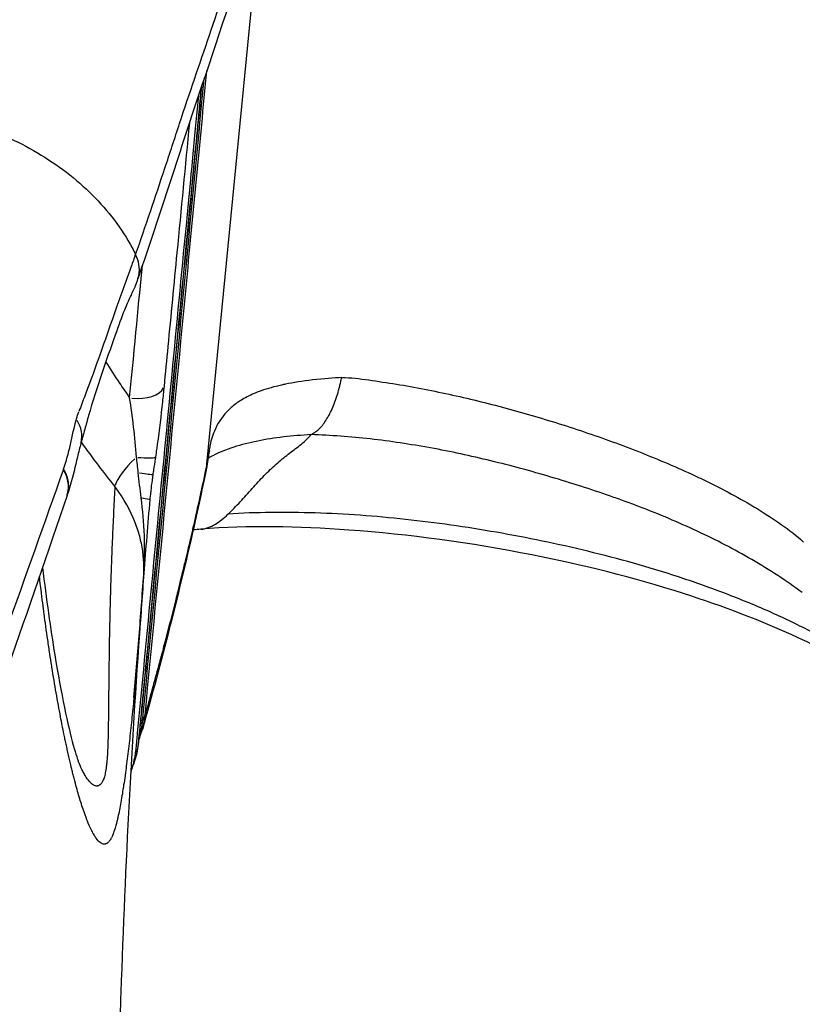
# Model space of a CAD drawing. Units: millimetres. Extents: x 0 to 59400, y 0 to 21000.
# Drawn here: x 41676 to 41807, y 13051 to 13215 of the extents above; entities that cross this region are included whole.
import ezdxf

# ---------------------------------------------------------------- set-up
doc = ezdxf.new("R2010")
doc.units = ezdxf.units.MM
doc.header["$LTSCALE"] = 15
doc.layers.add('P001', color=131, linetype='Continuous')

msp = doc.modelspace()

# ---------------------------------------------------------------- linework, layer by layer
at = {"layer": 'P001'}
for p, q in [((41707.58, 13140.9), (41716.93, 13236.86)), ((41695.68, 13175.65), (41695.72, 13175.77)), ((41697.28, 13099.14), (41696.9, 13098.2)), ((41696.36, 13095.34), (41696.26, 13095.08)), ((41695.18, 13090.56), (41695.29, 13090.82))]:
    msp.add_line(p, q, dxfattribs=at)
for centre, major_axis, ratio, start_param, end_param in [((41695.53, 13154.58), (-4.98, 0.48), 0.545293, 1.540344, 2.951731), ((41679.89, 13146.25), (6.73, -1.94), 0.78193, 0.036017, 0.703069), ((41698.69, 13140.73), (-6.26, -4.99), 0.352612, 4.934489, 5.797142), ((41694.11, 13142.86), (-4.95, 0.73), 0.11911, 2.006757, 2.992452), ((41693.67, 13139.94), (-4.94, 0.78), 0.018562, 2.152579, 3.000624)]:
    msp.add_ellipse(centre, major_axis=major_axis, ratio=ratio, start_param=start_param, end_param=end_param, dxfattribs=at)
at = {"layer": 'P001', "extrusion": (0, 0, -1)}
for centre, major_axis, ratio, start_param, end_param in [((41698.78, 13115.76), (-9.07, 37.76), 0.283644, 5.822304, 5.885828), ((41693.11, 13135.45), (-4.98, 0.43), 0.038184, 2.397868, 3.102449), ((41705.06, 13121.85), (7.98, -0.73), 0.578783, 3.128581, 3.152109), ((41693.96, 13098.7), (2.99, -0.29), 0.546592, 0.176962, 0.482472)]:
    msp.add_ellipse(centre, major_axis=major_axis, ratio=ratio, start_param=start_param, end_param=end_param, dxfattribs=at)
at = {"layer": 'P001'}
for points, knots in [([(41695.73, 13175.78), (41697.38, 13180.52), (41699, 13185.31), (41700.6, 13190.14), (41701.42, 13192.62), (41702.23, 13195.11), (41703.05, 13197.57), (41703.86, 13200.04), (41704.68, 13202.49), (41705.51, 13204.93), (41708.83, 13214.67), (41712.2, 13224.33), (41715.28, 13235.38)], [-0.9999992, -0.9999992, -0.9999992, -0.9999992, -0.7548451, -0.7548451, -0.7548451, -0.6290376, -0.6290376, -0.6290376, -0.5032301, -0.5032301, -0.5032301, 0, 0, 0, 0]), ([(41715.66, 13232.14), (41712.81, 13221.95), (41709.76, 13212.84), (41703.19, 13193.28), (41699.74, 13182.44), (41696.11, 13171.74)], [0, 0, 0, 0, 4.847382, 4.847382, 10.637589, 10.637589, 10.637589, 10.637589]), ([(41697.3, 13099.19), (41699.57, 13122.87), (41701.85, 13146.55), (41705.27, 13182.28), (41706.43, 13194.32), (41707.58, 13206.36)], [-17.05397, -17.05397, -17.05397, -17.05397, -8.532193, -8.532193, -4.199176, -4.199176, -4.199176, -4.199176]), ([(41706.69, 13203.69), (41705.89, 13195.38), (41705.09, 13187.08), (41703.36, 13169.08), (41702.43, 13159.39), (41700.57, 13140), (41699.64, 13130.31), (41698.24, 13115.78), (41697.78, 13110.94), (41697.09, 13103.66), (41696.85, 13101.24), (41696.5, 13097.6), (41696.39, 13096.45), (41696.15, 13093.93), (41695.86, 13092.23), (41695.29, 13090.82)], [3.984991, 3.984991, 3.984991, 3.984991, 6.974811, 6.974811, 10.462212, 10.462212, 13.949613, 13.949613, 15.693313, 15.693313, 16.565163, 16.565163, 17.001088, 17.001088, 17.437014, 17.437014, 17.437014, 17.437014]), ([(41696.88, 13098.15), (41699.15, 13121.84), (41701.42, 13145.52), (41704.84, 13181.14), (41705.99, 13193.08), (41707.13, 13205.02)], [0, 0, 0, 0, 8.523552, 8.523552, 12.819215, 12.819215, 12.819215, 12.819215]), ([(41706.63, 13203.53), (41706.17, 13198.76), (41705.72, 13193.98), (41704.28, 13179.07), (41703.31, 13168.93), (41701.07, 13145.61), (41699.8, 13132.42), (41698.23, 13116.05), (41697.93, 13112.86), (41697.42, 13107.53), (41697.21, 13105.39), (41696.9, 13102.18), (41696.8, 13101.1), (41696.6, 13099.07), (41696.51, 13098.1), (41696.35, 13096.5), (41696.29, 13095.87), (41696.19, 13094.7), (41696.14, 13094.18), (41695.98, 13093.08), (41695.86, 13092.54), (41695.59, 13091.61), (41695.45, 13091.21), (41695.29, 13090.83)], [3.973536, 3.973536, 3.973536, 3.973536, 5.69177, 5.69177, 9.340742, 9.340742, 14.084404, 14.084404, 15.232586, 15.232586, 16.003152, 16.003152, 16.3885, 16.3885, 16.735193, 16.735193, 16.968695, 16.968695, 17.147079, 17.147079, 17.308, 17.308, 17.437014, 17.437014, 17.437014, 17.437014]), ([(41706.18, 13202.19), (41705.62, 13196.35), (41705.12, 13191.08), (41702.52, 13164.07), (41700.94, 13147.57), (41698.52, 13122.42), (41697.69, 13113.76), (41696.86, 13105.1)], [-29.819983, -29.819983, -29.819983, -29.819983, -23.377664, -23.377664, -13.271875, -13.271875, -7.968598, -7.968598, -7.968598, -7.968598]), ([(41628.98, 13187.92), (41630.9, 13190.55), (41633.43, 13192.81), (41636.35, 13194.6), (41639.28, 13196.39), (41642.61, 13197.71), (41646.17, 13198.52), (41649.72, 13199.33), (41653.49, 13199.61), (41657.31, 13199.41), (41661.12, 13199.21), (41664.97, 13198.53), (41668.7, 13197.39), (41672.43, 13196.25), (41676.05, 13194.67), (41679.4, 13192.69), (41682.75, 13190.72), (41685.84, 13188.36), (41688.51, 13185.69), (41691.19, 13183.02), (41693.44, 13180.04), (41695.15, 13176.89)], [0, 0, 0, 0, 0.1405207, 0.1405207, 0.1405207, 0.2810414, 0.2810414, 0.2810414, 0.421562, 0.421562, 0.421562, 0.5620827, 0.5620827, 0.5620827, 0.7026034, 0.7026034, 0.7026034, 0.8431241, 0.8431241, 0.8431241, 0.9836447, 0.9836447, 0.9836447, 0.9836447]), ([(41704.67, 13197.66), (41703.98, 13190.47), (41703.29, 13183.27), (41702.59, 13176.07), (41702.09, 13170.87), (41701.59, 13165.66), (41701.09, 13160.45), (41700.88, 13158.24), (41700.67, 13156.02), (41700.45, 13153.81)], [0.4187178, 0.4187178, 0.4187178, 0.4187178, 0.7048164, 0.7048164, 0.7048164, 0.9119399, 0.9119399, 0.9119399, 1, 1, 1, 1]), ([(41696.34, 13173.7), (41696.29, 13174.26), (41696.16, 13174.78), (41695.95, 13175.29), (41695.88, 13175.46), (41695.8, 13175.63), (41695.73, 13175.78)], [-0.1955155, -0.1955155, -0.1955155, -0.1955155, -0.0501515, -0.0501515, -0.0501515, 0, 0, 0, 0]), ([(41696.11, 13171.75), (41696.07, 13171.65), (41696.04, 13171.56), (41695.98, 13171.4), (41695.95, 13171.32), (41695.85, 13171.03), (41695.76, 13170.82), (41695.41, 13169.93), (41695.12, 13169.32), (41694.49, 13167.97), (41694.18, 13167.3), (41693.37, 13165.29), (41692.85, 13163.85), (41690.82, 13158.06), (41689.22, 13153.6), (41687.7, 13148.24), (41687.5, 13147.49), (41687.17, 13146.28), (41687.06, 13145.86), (41686.89, 13145.26), (41686.83, 13145.06), (41686.76, 13144.82), (41686.74, 13144.74), (41686.7, 13144.6), (41686.69, 13144.55), (41686.65, 13144.43), (41686.63, 13144.36), (41686.61, 13144.29)], [0, 0, 0, 0, 0.034411, 0.034411, 0.069445, 0.069445, 0.174317, 0.174317, 0.489932, 0.489932, 1.010381, 1.010381, 1.827069, 1.827069, 4.202495, 4.202495, 4.569041, 4.569041, 4.7528, 4.7528, 4.844859, 4.844859, 4.890067, 4.890067, 4.913553, 4.913553, 4.938172, 4.938172, 4.938172, 4.938172]), ([(41692.45, 13166.69), (41690.88, 13162.26), (41689.36, 13157.79), (41687.75, 13153.47), (41687.59, 13153.05), (41687.44, 13152.63), (41687.28, 13152.22)], [0.3469579, 0.3469579, 0.3469579, 0.3469579, 0.8509577, 0.8509577, 0.8509577, 0.899503, 0.899503, 0.899503, 0.899503]), ([(41728.41, 13150.09), (41728.73, 13150.82), (41729.03, 13151.63), (41729.3, 13152.5), (41729.43, 13152.94), (41729.55, 13153.39), (41729.67, 13153.86), (41729.73, 13154.09), (41729.79, 13154.33), (41729.84, 13154.57)], [0.6, 0.6, 0.6, 0.6, 0.8, 0.8, 0.8, 0.9, 0.9, 0.9, 0.95, 0.95, 0.95, 0.95]), ([(41730, 13155.31), (41731.51, 13155.31), (41732.99, 13155.1), (41734.5, 13154.89), (41736.02, 13154.67), (41737.56, 13154.45), (41739.1, 13154.2), (41740.65, 13153.95), (41742.19, 13153.67), (41743.75, 13153.37)], [-0.9999982, -0.9999982, -0.9999982, -0.9999982, -0.9411751, -0.9411751, -0.9411751, -0.8823501, -0.8823501, -0.8823501, -0.8235252, -0.8235252, -0.8235252, -0.8235252]), ([(41719.96, 13154.04), (41718.8, 13153.78), (41717.67, 13153.47), (41716.6, 13153.09), (41716.18, 13152.94), (41715.74, 13152.77), (41715.29, 13152.57)], [-0.729548, -0.729548, -0.729548, -0.729548, -0.625, -0.625, -0.625, -0.5754949, -0.5754949, -0.5754949, -0.5754949]), ([(41743.75, 13153.37), (41745.31, 13153.06), (41746.88, 13152.73), (41748.45, 13152.38), (41750.02, 13152.04), (41751.6, 13151.67), (41753.17, 13151.28)], [-0.8235252, -0.8235252, -0.8235252, -0.8235252, -0.7647003, -0.7647003, -0.7647003, -0.7058754, -0.7058754, -0.7058754, -0.7058754]), ([(41695.87, 13142.04), (41695.75, 13143.73), (41695.58, 13145.42), (41695.39, 13147.07), (41695.2, 13148.72), (41694.98, 13150.34), (41694.73, 13151.94)], [-0.9999999, -0.9999999, -0.9999999, -0.9999999, -0.5, -0.5, -0.5, -0.0000001, -0.0000001, -0.0000001, -0.0000001]), ([(41711.6, 13150.29), (41710.6, 13149.4), (41709.82, 13148.39), (41709.26, 13147.3), (41709.16, 13147.12), (41709.07, 13146.93), (41708.99, 13146.75)], [-0.4259879, -0.4259879, -0.4259879, -0.4259879, -0.2752085, -0.2752085, -0.2752085, -0.25, -0.25, -0.25, -0.25]), ([(41757.9, 13150.05), (41759.48, 13149.62), (41761.06, 13149.17), (41762.64, 13148.7), (41764.21, 13148.23), (41765.78, 13147.74), (41767.36, 13147.24), (41768.93, 13146.73), (41770.5, 13146.21), (41772.06, 13145.67), (41773.63, 13145.12), (41775.19, 13144.56), (41776.74, 13143.98), (41778.29, 13143.4), (41779.83, 13142.8), (41781.36, 13142.17), (41782.9, 13141.55), (41784.42, 13140.9), (41785.94, 13140.24), (41787.45, 13139.57), (41788.95, 13138.87), (41790.43, 13138.16), (41791.92, 13137.44), (41793.38, 13136.7), (41794.82, 13135.92), (41796.26, 13135.15), (41797.68, 13134.34), (41799.06, 13133.5), (41800.45, 13132.66), (41801.79, 13131.77), (41803.1, 13130.86), (41804.4, 13129.95), (41805.66, 13129.01), (41806.81, 13127.94)], [-0.6470504, -0.6470504, -0.6470504, -0.6470504, -0.5882255, -0.5882255, -0.5882255, -0.5294006, -0.5294006, -0.5294006, -0.4705756, -0.4705756, -0.4705756, -0.4117507, -0.4117507, -0.4117507, -0.3529258, -0.3529258, -0.3529258, -0.2941008, -0.2941008, -0.2941008, -0.2352759, -0.2352759, -0.2352759, -0.176451, -0.176451, -0.176451, -0.1176261, -0.1176261, -0.1176261, -0.0588011, -0.0588011, -0.0588011, 0, 0, 0, 0]), ([(41720.34, 13145.41), (41718.85, 13145.23), (41717.41, 13145.01), (41716.03, 13144.73), (41714.64, 13144.45), (41713.31, 13144.12), (41712.05, 13143.71), (41710.8, 13143.31), (41709.63, 13142.84), (41708.57, 13142.3)], [-0.888905, -0.888905, -0.888905, -0.888905, -0.7777918, -0.7777918, -0.7777918, -0.6666787, -0.6666787, -0.6666787, -0.5555656, -0.5555656, -0.5555656, -0.5555656]), ([(41776.99, 13134.74), (41776.22, 13135.02), (41773.82, 13135.88), (41769.75, 13137.24), (41764.79, 13138.77), (41759.81, 13140.18), (41754.8, 13141.47), (41749.78, 13142.62), (41744.77, 13143.62), (41739.74, 13144.45), (41734.75, 13145.11), (41729.8, 13145.57), (41726.52, 13145.75), (41724.9, 13145.81)], [0.3838244, 0.3838244, 0.3838244, 0.3838244, 0.4117647, 0.4705882, 0.5294118, 0.5882353, 0.6470588, 0.7058824, 0.7647059, 0.8235294, 0.8823529, 0.9411765, 0.9999957, 0.9999957, 0.9999957, 0.9999957]), ([(41686.62, 13144.3), (41686.44, 13143.67), (41686.24, 13142.88), (41685.7, 13140.55), (41685.32, 13138.91), (41684.7, 13136.81), (41684.54, 13136.3), (41684.36, 13135.78)], [0, 0, 0, 0, 0.395763, 0.395763, 1.119296, 1.119296, 1.356427, 1.356427, 1.356427, 1.356427]), ([(41708.02, 13143.13), (41708.02, 13143.13), (41708.01, 13143.1), (41707.97, 13142.96), (41707.95, 13142.87), (41707.92, 13142.75), (41707.9, 13142.63), (41707.84, 13142.3), (41707.81, 13142.1), (41707.75, 13141.67), (41707.71, 13141.43), (41707.64, 13140.95), (41707.6, 13140.7), (41707.52, 13140.25), (41707.49, 13140.06), (41707.41, 13139.68), (41707.37, 13139.49), (41707.33, 13139.29)], [2.0332619, 2.0332619, 2.0332619, 2.0332619, 2.1617811, 2.1617811, 2.4039028, 2.4039028, 2.5227573, 2.5227573, 2.6369047, 2.6369047, 2.7573082, 2.7573082, 2.8668912, 2.8668912, 2.9277516, 2.9277516, 2.9904017, 2.9904017, 2.9904017, 2.9904017]), ([(41708.29, 13142.16), (41708.29, 13142.16), (41708.29, 13142.16), (41708.28, 13142.15), (41708.28, 13142.15), (41708.27, 13142.15), (41708.26, 13142.14), (41708.22, 13142.12), (41708.19, 13142.11), (41708.09, 13142.05), (41708.01, 13142), (41707.88, 13141.93), (41707.83, 13141.9), (41707.78, 13141.87)], [0.000049, 0.000049, 0.000049, 0.000049, 0.0008453, 0.0008453, 0.0032453, 0.0032453, 0.0104453, 0.0104453, 0.0320456, 0.0320456, 0.0968557, 0.0968557, 0.1455741, 0.1455741, 0.1455741, 0.1455741]), ([(41717.11, 13139), (41717.78, 13139.68), (41718.44, 13140.32), (41719.11, 13140.91), (41719.77, 13141.5), (41720.44, 13142.04), (41721.1, 13142.55)], [-0.5714286, -0.5714286, -0.5714286, -0.5714286, -0.4285714, -0.4285714, -0.4285714, -0.2857143, -0.2857143, -0.2857143, -0.2857143]), ([(41663.75, 13085.01), (41667.34, 13094.46), (41670.8, 13103.86), (41674.2, 13113.25), (41677.44, 13122.18), (41680.61, 13131.09), (41683.72, 13139.97)], [-0.2436712, -0.2436712, -0.2436712, -0.2436712, -0.1188572, -0.1188572, -0.1188572, 0, 0, 0, 0]), ([(41683.72, 13139.97), (41683.74, 13140), (41683.75, 13140.03), (41683.76, 13140.07), (41683.76, 13140.08), (41683.76, 13140.08)], [0.0015447, 0.0015447, 0.0015447, 0.0015447, 0.8768215, 0.8768215, 0.9999777, 0.9999777, 0.9999777, 0.9999777]), ([(41707.58, 13140.9), (41707.22, 13139.21), (41706.89, 13137.64), (41706.59, 13136.29), (41706.51, 13135.9), (41706.43, 13135.52), (41706.35, 13135.16)], [-1, -1, -1, -1, -0.9211696, -0.9211696, -0.9211696, -0.8982542, -0.8982542, -0.8982542, -0.8982542]), ([(41707.34, 13139.33), (41707.2, 13138.67), (41707.06, 13138.02), (41706.5, 13135.4), (41706.08, 13133.43), (41704.32, 13125.57), (41702.9, 13119.66), (41699.96, 13108.09), (41698.45, 13102.44), (41696.85, 13096.75)], [0, 0, 0, 0, 0.356679, 0.356679, 1.426718, 1.426718, 4.636976, 4.636976, 7.6614, 7.6614, 7.6614, 7.6614]), ([(41696.68, 13127.75), (41696.52, 13128.51), (41696.31, 13129.28), (41696.06, 13130.05), (41695.52, 13131.67), (41694.69, 13133.58), (41693.37, 13135.6), (41693.04, 13136.11), (41692.67, 13136.63), (41692.28, 13137.15)], [0.3533594, 0.3533594, 0.3533594, 0.3533594, 0.5, 0.5, 0.5, 0.8987411, 0.8987411, 0.8987411, 1, 1, 1, 1]), ([(41711.08, 13132.55), (41711.77, 13133.2), (41712.45, 13133.91), (41713.12, 13134.64), (41713.79, 13135.38), (41714.46, 13136.13), (41715.12, 13136.86)], [-1, -1, -1, -1, -0.8571429, -0.8571429, -0.8571429, -0.7142857, -0.7142857, -0.7142857, -0.7142857]), ([(41684.32, 13135.67), (41677.89, 13116.7), (41671.29, 13097.63), (41657.59, 13060.42), (41650.24, 13042.85), (41639.14, 13006.93), (41635.04, 12992.09), (41628.22, 12963.01), (41625.35, 12948.93), (41620.45, 12919.77), (41618.41, 12904.57), (41615.32, 12872.81), (41614.34, 12856.08), (41614, 12839.35)], [0, 0, 0, 0, 10.000489, 10.000489, 19.349546, 19.349546, 24.948598, 24.948598, 29.670664, 29.670664, 34.420961, 34.420961, 39.444536, 39.444536, 39.444536, 39.444536]), ([(41692.21, 13135.85), (41692.17, 13135.15), (41692.13, 13134.45), (41692.1, 13133.76), (41692.03, 13132.37), (41691.97, 13130.98), (41691.91, 13129.6), (41691.85, 13128.22), (41691.79, 13126.85), (41691.74, 13125.48)], [0.00986005, 0.00986005, 0.00986005, 0.00986005, 0.02574918, 0.02574918, 0.02574918, 0.05752743, 0.05752743, 0.05752743, 0.08930567, 0.08930567, 0.08930567, 0.08930567]), ([(41806.58, 13119.52), (41805.27, 13120.5), (41802.55, 13122.38), (41798.23, 13125.05), (41793.76, 13127.5), (41789.12, 13129.78), (41784.39, 13131.88), (41780.31, 13133.51), (41777.84, 13134.43), (41776.99, 13134.74)], [0.0000004, 0.0000004, 0.0000004, 0.0000004, 0.0588235, 0.1176471, 0.1764706, 0.2352941, 0.2941176, 0.3529412, 0.3838244, 0.3838244, 0.3838244, 0.3838244]), ([(41817.09, 13107.7), (41816.08, 13108.37), (41815.04, 13109.03), (41813.98, 13109.68), (41811.89, 13110.95), (41809.71, 13112.17), (41807.47, 13113.32), (41805.22, 13114.48), (41802.92, 13115.57), (41800.56, 13116.6), (41798.21, 13117.63), (41795.8, 13118.61), (41793.36, 13119.53), (41790.93, 13120.45), (41788.47, 13121.32), (41785.99, 13122.13), (41783.51, 13122.94), (41781.01, 13123.7), (41778.5, 13124.41), (41775.99, 13125.11), (41773.47, 13125.77), (41770.95, 13126.39), (41768.42, 13127), (41765.88, 13127.57), (41763.34, 13128.1), (41760.81, 13128.62), (41758.28, 13129.11), (41755.75, 13129.55), (41753.22, 13129.99), (41750.69, 13130.39), (41748.16, 13130.75), (41745.64, 13131.1), (41743.11, 13131.42), (41740.59, 13131.69), (41738.07, 13131.97), (41735.56, 13132.2), (41733.05, 13132.38), (41730.55, 13132.56), (41728.06, 13132.7), (41725.59, 13132.77), (41723.12, 13132.85), (41720.68, 13132.87), (41718.25, 13132.84), (41715.83, 13132.82), (41713.42, 13132.76), (41711.08, 13132.55)], [0.0328926, 0.0328926, 0.0328926, 0.0328926, 0.0666667, 0.0666667, 0.0666667, 0.1333334, 0.1333334, 0.1333334, 0.2000001, 0.2000001, 0.2000001, 0.2666668, 0.2666668, 0.2666668, 0.3333334, 0.3333334, 0.3333334, 0.4000001, 0.4000001, 0.4000001, 0.4666668, 0.4666668, 0.4666668, 0.5333335, 0.5333335, 0.5333335, 0.6000002, 0.6000002, 0.6000002, 0.6666669, 0.6666669, 0.6666669, 0.7333336, 0.7333336, 0.7333336, 0.8000003, 0.8000003, 0.8000003, 0.866667, 0.866667, 0.866667, 0.9333337, 0.9333337, 0.9333337, 0.9999877, 0.9999877, 0.9999877, 0.9999877]), ([(41818.5, 13105.25), (41818.1, 13105.5), (41817.69, 13105.75), (41813.74, 13108.14), (41809.88, 13110.16), (41799.82, 13114.82), (41793.34, 13117.28), (41778.54, 13122.02), (41770.05, 13124.13), (41751.42, 13127.81), (41741.17, 13129.2), (41722.67, 13130.54), (41714.47, 13130.73), (41706.59, 13130.06)], [0.791355, 0.791355, 0.791355, 0.791355, 0.947643, 0.947643, 2.301108, 2.301108, 4.356359, 4.356359, 6.965231, 6.965231, 10.137435, 10.137435, 12.855042, 12.855042, 12.855042, 12.855042]), ([(41697.08, 13122.62), (41697.15, 13123.67), (41697.2, 13124.72), (41697.22, 13125.78), (41697.24, 13126.85), (41697.22, 13127.93), (41697.18, 13129)], [-0.9999995, -0.9999995, -0.9999995, -0.9999995, -0.7544974, -0.7544974, -0.7544974, -0.5029983, -0.5029983, -0.5029983, -0.5029983]), ([(41705.06, 13129.46), (41704.81, 13128.36), (41704.47, 13126.89), (41704.03, 13125.04), (41703.94, 13124.67), (41703.85, 13124.3), (41703.76, 13123.93)], [-0.7211686, -0.7211686, -0.7211686, -0.7211686, -0.625, -0.625, -0.625, -0.6015945, -0.6015945, -0.6015945, -0.6015945]), ([(41680.25, 13123.72), (41680.88, 13118.41), (41681.58, 13113.51), (41683.34, 13102.72), (41684.49, 13097.32), (41685.79, 13092.6), (41686.17, 13091.54), (41686.19, 13091.49)], [1.249013, 1.249013, 1.249013, 1.249013, 3.463245, 3.463245, 6.764417, 6.764417, 8.362248, 8.362248, 8.362248, 8.362248]), ([(41680.46, 13116.41), (41680.31, 13117.54), (41680.13, 13118.95), (41679.92, 13120.65), (41679.85, 13121.22), (41679.79, 13121.74), (41679.73, 13122.23)], [-0.06744746, -0.06744746, -0.06744746, -0.06744746, -0.03571429, -0.03571429, -0.03571429, -0.02698658, -0.02698658, -0.02698658, -0.02698658]), ([(41697.08, 13122.73), (41696.85, 13119.29), (41696.6, 13115.84), (41696.05, 13108.96), (41695.76, 13105.51), (41695.44, 13102.06)], [0.003297, 0.003297, 0.003297, 0.003297, 1.791223, 1.791223, 3.582318, 3.582318, 3.582318, 3.582318]), ([(41695.44, 13102.06), (41695.75, 13105.43), (41696.05, 13108.92), (41696.58, 13115.66), (41696.83, 13119.13), (41697.07, 13122.51)], [0.000001, 0.000001, 0.000001, 0.000001, 1.750593, 1.750593, 3.506799, 3.506799, 3.506799, 3.506799]), ([(41697.08, 13122.71), (41697.08, 13122.7), (41697.08, 13122.69), (41697.08, 13122.66), (41697.08, 13122.64), (41697.08, 13122.62)], [-0.01526691, -0.01526691, -0.01526691, -0.01526691, -0.01079816, -0.01079816, -0.0000001, -0.0000001, -0.0000001, -0.0000001]), ([(41691.48, 13117.33), (41691.44, 13115.98), (41691.41, 13114.65), (41691.38, 13113.31), (41691.36, 13111.98), (41691.33, 13110.66), (41691.32, 13109.35)], [0.15286217, 0.15286217, 0.15286217, 0.15286217, 0.18464042, 0.18464042, 0.18464042, 0.21641867, 0.21641867, 0.21641867, 0.21641867]), ([(41700.39, 13110.54), (41700.11, 13109.49), (41699.83, 13108.42), (41699.54, 13107.35), (41698.83, 13104.68), (41698.09, 13101.98), (41697.3, 13099.19)], [-0.2857143, -0.2857143, -0.2857143, -0.2857143, -0.2106727, -0.2106727, -0.2106727, -0.0227693, -0.0227693, -0.0227693, -0.0227693]), ([(41691.27, 13105.43), (41691.26, 13104.79), (41691.26, 13104.14), (41691.25, 13103.51), (41691.24, 13102.87), (41691.24, 13102.23), (41691.23, 13101.6)], [0.24819692, 0.24819692, 0.24819692, 0.24819692, 0.26408605, 0.26408605, 0.26408605, 0.27997517, 0.27997517, 0.27997517, 0.27997517]), ([(41696.86, 13105.1), (41696.58, 13102.12), (41696.29, 13099.14), (41695.92, 13095.32), (41695.85, 13094.48), (41695.7, 13093.05), (41695.62, 13092.24), (41695.36, 13091.27)], [-7.968598, -7.968598, -7.968598, -7.968598, -6.142864, -6.142864, -5.628253, -5.628253, -5.264814, -5.264814, -5.264814, -5.264814]), ([(41683.81, 13096), (41683.62, 13096.93), (41683.43, 13097.88), (41683.25, 13098.86), (41683, 13100.14), (41682.76, 13101.47), (41682.52, 13102.85)], [-0.25, -0.25, -0.25, -0.25, -0.22082445, -0.22082445, -0.22082445, -0.18264173, -0.18264173, -0.18264173, -0.18264173]), ([(41691.23, 13101.6), (41691.23, 13101.29), (41691.23, 13100.98), (41691.22, 13100.66), (41691.22, 13100.35), (41691.22, 13100.04), (41691.22, 13099.73)], [0.27997517, 0.27997517, 0.27997517, 0.27997517, 0.28791974, 0.28791974, 0.28791974, 0.2958643, 0.2958643, 0.2958643, 0.2958643]), ([(41691.22, 13099.73), (41691.21, 13099.12), (41691.2, 13098.51), (41691.19, 13097.91), (41691.19, 13097.32), (41691.18, 13096.73), (41691.16, 13096.16)], [0.2958643, 0.2958643, 0.2958643, 0.2958643, 0.31175342, 0.31175342, 0.31175342, 0.32764255, 0.32764255, 0.32764255, 0.32764255]), ([(41694.98, 13097.47), (41694.86, 13096.28), (41694.73, 13095.12), (41694.59, 13093.98), (41694.53, 13093.41), (41694.46, 13092.85), (41694.39, 13092.3)], [-0.95145855, -0.95145855, -0.95145855, -0.95145855, -0.9131708, -0.9131708, -0.9131708, -0.89402693, -0.89402693, -0.89402693, -0.89402693]), ([(41696.27, 13095.2), (41696.3, 13095.29), (41696.33, 13095.38), (41696.48, 13095.88), (41696.58, 13096.29), (41696.67, 13096.7)], [-0.3088727, -0.3088727, -0.3088727, -0.3088727, -0.2785666, -0.2785666, -0.1497418, -0.1497418, -0.1497418, -0.1497418]), ([(41685.21, 13089.75), (41685.18, 13089.88), (41685.15, 13090.01), (41685.11, 13090.15), (41685, 13090.59), (41684.88, 13091.12), (41684.73, 13091.75)], [-0.32142857, -0.32142857, -0.32142857, -0.32142857, -0.31507858, -0.31507858, -0.31507858, -0.29528561, -0.29528561, -0.29528561, -0.29528561]), ([(41690.89, 13090.89), (41690.87, 13090.69), (41690.84, 13090.49), (41690.82, 13090.31), (41690.76, 13089.94), (41690.7, 13089.61), (41690.64, 13089.31), (41690.57, 13089.02), (41690.5, 13088.76), (41690.42, 13088.54)], [0.38325449, 0.38325449, 0.38325449, 0.38325449, 0.39119905, 0.39119905, 0.39119905, 0.40708817, 0.40708817, 0.40708817, 0.4229773, 0.4229773, 0.4229773, 0.4229773]), ([(41687.51, 13088.82), (41687.48, 13088.87), (41687.45, 13088.92), (41687.42, 13088.97), (41687.39, 13089.01), (41687.36, 13089.06), (41687.33, 13089.11)], [0.565979422, 0.565979422, 0.565979422, 0.565979422, 0.569951703, 0.569951703, 0.569951703, 0.573923985, 0.573923985, 0.573923985, 0.573923985]), ([(41693.97, 13089.06), (41693.89, 13088.53), (41693.82, 13088.02), (41693.74, 13087.52), (41693.67, 13087.02), (41693.59, 13086.53), (41693.52, 13086.05)], [-0.85573919, -0.85573919, -0.85573919, -0.85573919, -0.83659531, -0.83659531, -0.83659531, -0.81745144, -0.81745144, -0.81745144, -0.81745144]), ([(41690.16, 13087.98), (41690.07, 13087.82), (41689.97, 13087.7), (41689.87, 13087.6), (41689.77, 13087.51), (41689.67, 13087.44), (41689.57, 13087.4)], [0.43886642, 0.43886642, 0.43886642, 0.43886642, 0.45475555, 0.45475555, 0.45475555, 0.47064467, 0.47064467, 0.47064467, 0.47064467]), ([(41693.52, 13086.05), (41693.44, 13085.57), (41693.36, 13085.11), (41693.28, 13084.66), (41693.12, 13083.76), (41692.96, 13082.92), (41692.78, 13082.17)], [-0.81745144, -0.81745144, -0.81745144, -0.81745144, -0.79830757, -0.79830757, -0.79830757, -0.76001982, -0.76001982, -0.76001982, -0.76001982]), ([(41693.27, 13052.98), (41693.18, 13050.32), (41693.06, 13047.65), (41692.93, 13044.95), (41692.53, 13037.17), (41691.95, 13029.21), (41691.19, 13021.03), (41690.5, 13013.53), (41689.66, 13005.85), (41688.69, 12997.99), (41687.25, 12986.36), (41685.52, 12974.36), (41683.52, 12962.14)], [0.0924113, 0.0924113, 0.0924113, 0.0924113, 0.115768, 0.115768, 0.115768, 0.1831397, 0.1831397, 0.1831397, 0.2449192, 0.2449192, 0.2449192, 0.3363625, 0.3363625, 0.3363625, 0.3363625])]:
    msp.add_open_spline(points, degree=3, knots=knots, dxfattribs=at)
for points in [[(41697.53, 13181.01), (41697.53, 13181.01), (41697.53, 13181.01), (41697.53, 13181.01)], [(41695.15, 13176.89), (41695.35, 13176.52), (41695.54, 13176.15), (41695.73, 13175.78)], [(41695.44, 13175.02), (41695.32, 13174.69), (41695.2, 13174.37), (41695.08, 13174.04)], [(41695.68, 13175.64), (41695.6, 13175.44), (41695.52, 13175.23), (41695.44, 13175.02)], [(41695.08, 13174.04), (41694.19, 13171.6), (41693.31, 13169.15), (41692.45, 13166.69)], [(41694.73, 13151.94), (41695.6, 13160.91), (41696.3, 13168.24), (41696.85, 13173.95)], [(41696.11, 13171.75), (41696.32, 13172.39), (41696.39, 13173.06), (41696.34, 13173.7)], [(41690.76, 13157.88), (41691.5, 13156.71), (41692.26, 13155.55), (41693.04, 13154.39)], [(41725.14, 13154.9), (41723.47, 13154.71), (41721.97, 13154.46), (41720.65, 13154.19)], [(41725.17, 13154.9), (41725.16, 13154.9), (41725.15, 13154.9), (41725.14, 13154.9)], [(41730, 13155.31), (41728.67, 13155.22), (41727.05, 13155.12), (41725.17, 13154.9)], [(41729.84, 13154.57), (41729.89, 13154.81), (41729.95, 13155.05), (41730, 13155.31)], [(41693.04, 13154.39), (41693.6, 13153.57), (41694.16, 13152.75), (41694.73, 13151.94)], [(41700.45, 13153.81), (41700.37, 13152.93), (41700.28, 13152.11), (41700.19, 13151.23)], [(41720.65, 13154.19), (41720.42, 13154.14), (41720.19, 13154.09), (41719.96, 13154.04)], [(41687.28, 13152.22), (41686.95, 13151.36), (41686.63, 13150.5), (41686.3, 13149.64)], [(41700.19, 13151.23), (41699.95, 13149), (41699.67, 13146.66), (41699.33, 13144.2)], [(41713.22, 13151.5), (41712.63, 13151.13), (41712.09, 13150.73), (41711.6, 13150.29)], [(41715.29, 13152.57), (41714.6, 13152.27), (41713.9, 13151.92), (41713.22, 13151.5)], [(41753.17, 13151.28), (41754.75, 13150.89), (41756.33, 13150.48), (41757.9, 13150.05)], [(41727.36, 13148.13), (41727.73, 13148.7), (41728.08, 13149.36), (41728.41, 13150.09)], [(41684.89, 13144.16), (41685.21, 13145.58), (41685.5, 13147.04), (41685.88, 13148.36)], [(41726.18, 13146.69), (41726.59, 13147.08), (41726.98, 13147.57), (41727.36, 13148.13)], [(41708.99, 13146.75), (41708.56, 13145.81), (41708.3, 13144.9), (41708.1, 13144.04)], [(41725.55, 13146.18), (41725.76, 13146.33), (41725.97, 13146.5), (41726.18, 13146.69)], [(41724.9, 13145.81), (41723.34, 13145.71), (41721.82, 13145.58), (41720.34, 13145.41)], [(41723.05, 13144.04), (41723.69, 13144.54), (41724.31, 13145.09), (41724.9, 13145.81)], [(41724.9, 13145.81), (41725.01, 13145.86), (41725.12, 13145.91), (41725.22, 13145.98)], [(41725.22, 13145.98), (41725.33, 13146.04), (41725.44, 13146.11), (41725.55, 13146.18)], [(41683.76, 13140.08), (41684.2, 13141.34), (41684.56, 13142.72), (41684.89, 13144.16)], [(41686.68, 13144.54), (41686.68, 13144.54), (41686.68, 13144.54), (41686.68, 13144.54)], [(41686.68, 13144.54), (41688.57, 13141.88), (41690.44, 13139.42), (41692.28, 13137.15)], [(41699.21, 13143.33), (41699.15, 13142.91), (41699.09, 13142.49), (41699.03, 13142.08)], [(41699.33, 13144.2), (41699.29, 13143.91), (41699.25, 13143.62), (41699.21, 13143.33)], [(41708.07, 13143.86), (41708.06, 13143.85), (41707.95, 13143.37), (41707.8, 13142.44)], [(41708.1, 13144.04), (41708.09, 13143.98), (41708.08, 13143.92), (41708.07, 13143.86)], [(41721.1, 13142.55), (41721.75, 13143.06), (41722.41, 13143.53), (41723.05, 13144.04)], [(41696.17, 13139.46), (41696.07, 13140.4), (41695.97, 13141.26), (41695.87, 13142.04)], [(41698.99, 13141.78), (41698.9, 13141.16), (41698.8, 13140.53), (41698.71, 13139.94)], [(41699.03, 13142.08), (41699.02, 13141.98), (41699, 13141.88), (41698.99, 13141.78)], [(41707.69, 13141.66), (41707.65, 13141.41), (41707.61, 13141.16), (41707.58, 13140.9)], [(41707.79, 13142.38), (41707.76, 13142.15), (41707.72, 13141.91), (41707.69, 13141.66)], [(41707.8, 13142.44), (41707.8, 13142.42), (41707.8, 13142.4), (41707.79, 13142.38)], [(41708.57, 13142.3), (41708.48, 13142.26), (41708.38, 13142.21), (41708.29, 13142.16)], [(41684.48, 13138.05), (41684.35, 13138.74), (41684.08, 13139.39), (41683.72, 13139.97)], [(41684.52, 13138.17), (41684.39, 13138.85), (41684.11, 13139.5), (41683.76, 13140.08)], [(41698.71, 13139.94), (41698.67, 13139.69), (41698.63, 13139.43), (41698.58, 13139.16)], [(41707.41, 13139.66), (41707.44, 13139.87), (41707.48, 13140.07), (41707.51, 13140.28)], [(41707.51, 13140.28), (41707.53, 13140.49), (41707.56, 13140.69), (41707.58, 13140.9)], [(41684.36, 13135.8), (41684.61, 13136.56), (41684.66, 13137.39), (41684.52, 13138.17)], [(41696.66, 13135.28), (41696.47, 13136.74), (41696.31, 13138.13), (41696.17, 13139.46)], [(41698.58, 13139.16), (41698.41, 13137.94), (41698.26, 13136.73), (41698.14, 13135.52)], [(41707.34, 13139.33), (41707.36, 13139.44), (41707.39, 13139.55), (41707.41, 13139.66)], [(41715.12, 13136.86), (41715.78, 13137.6), (41716.45, 13138.32), (41717.11, 13139)], [(41684.32, 13135.67), (41684.57, 13136.44), (41684.63, 13137.27), (41684.48, 13138.05)], [(41692.26, 13136.9), (41692.24, 13136.55), (41692.22, 13136.2), (41692.21, 13135.85)], [(41692.28, 13137.15), (41692.27, 13137.07), (41692.27, 13136.98), (41692.26, 13136.9)], [(41684.37, 13135.8), (41684.35, 13135.76), (41684.34, 13135.72), (41684.32, 13135.67)], [(41684.32, 13135.67), (41684.32, 13135.67), (41684.32, 13135.67), (41684.32, 13135.67)], [(41697.18, 13129), (41697.1, 13131.15), (41696.91, 13133.25), (41696.66, 13135.28)], [(41698.09, 13135.02), (41697.74, 13130.91), (41697.41, 13126.81), (41697.08, 13122.71)], [(41698.14, 13135.52), (41698.12, 13135.36), (41698.11, 13135.19), (41698.09, 13135.02)], [(41706.35, 13135.16), (41705.83, 13132.83), (41705.47, 13131.24), (41705.26, 13130.34)], [(41696.84, 13133.72), (41696.84, 13133.72), (41696.84, 13133.72), (41696.84, 13133.72)], [(41708.99, 13130.91), (41709.67, 13131.34), (41710.37, 13131.9), (41711.08, 13132.55)], [(41705.26, 13130.34), (41705.2, 13130.08), (41705.14, 13129.79), (41705.06, 13129.46)], [(41706.59, 13130.05), (41706.15, 13130.02), (41705.72, 13129.98), (41705.29, 13129.94)], [(41706.59, 13130.06), (41707.38, 13130.13), (41708.18, 13130.42), (41708.99, 13130.91)], [(41697.07, 13122.51), (41697.17, 13124.15), (41697.06, 13125.92), (41696.68, 13127.75)], [(41691.74, 13125.48), (41691.71, 13124.79), (41691.69, 13124.11), (41691.66, 13123.43)], [(41691.66, 13123.43), (41691.64, 13122.75), (41691.62, 13122.07), (41691.59, 13121.39)], [(41703.76, 13123.93), (41703.38, 13122.37), (41703.04, 13120.96), (41702.73, 13119.72)], [(41691.59, 13121.39), (41691.55, 13120.03), (41691.51, 13118.68), (41691.48, 13117.33)], [(41702.73, 13119.72), (41702.63, 13119.28), (41702.52, 13118.84), (41702.41, 13118.4)], [(41702.41, 13118.4), (41701.81, 13116.01), (41701.2, 13113.64), (41700.58, 13111.28)], [(41680.52, 13115.99), (41680.5, 13116.13), (41680.48, 13116.27), (41680.46, 13116.41)], [(41681.12, 13111.65), (41680.9, 13113.17), (41680.7, 13114.63), (41680.52, 13115.99)], [(41696.65, 13116.61), (41695.08, 13095.53), (41694, 13074.29), (41693.27, 13052.98)], [(41681.29, 13110.49), (41681.24, 13110.88), (41681.18, 13111.27), (41681.12, 13111.65)], [(41681.47, 13109.35), (41681.41, 13109.73), (41681.35, 13110.11), (41681.29, 13110.49)], [(41700.58, 13111.28), (41700.52, 13111.03), (41700.46, 13110.79), (41700.39, 13110.54)], [(41681.78, 13107.3), (41681.67, 13107.99), (41681.57, 13108.67), (41681.47, 13109.35)], [(41691.32, 13109.35), (41691.3, 13108.03), (41691.28, 13106.73), (41691.27, 13105.43)], [(41681.81, 13107.11), (41681.8, 13107.18), (41681.79, 13107.24), (41681.78, 13107.3)], [(41682.52, 13102.85), (41682.28, 13104.22), (41682.05, 13105.65), (41681.81, 13107.11)], [(41695.44, 13102.06), (41695.41, 13101.73), (41695.38, 13101.41), (41695.35, 13101.08)], [(41695.35, 13101.08), (41695.23, 13099.86), (41695.11, 13098.65), (41694.98, 13097.47)], [(41696.36, 13095.34), (41697.11, 13097.17), (41697.25, 13098.66), (41697.3, 13099.19)], [(41696.67, 13096.7), (41696.72, 13096.95), (41696.76, 13097.2), (41696.8, 13097.46)], [(41696.8, 13097.46), (41696.82, 13097.59), (41696.83, 13097.71), (41696.85, 13097.84)], [(41696.85, 13097.84), (41696.86, 13097.94), (41696.87, 13098.06), (41696.88, 13098.15)], [(41683.98, 13095.16), (41683.93, 13095.44), (41683.87, 13095.72), (41683.81, 13096)], [(41691.16, 13096.16), (41691.15, 13095.58), (41691.14, 13095.03), (41691.12, 13094.49)], [(41684.16, 13094.33), (41684.1, 13094.6), (41684.04, 13094.88), (41683.98, 13095.16)], [(41684.34, 13093.51), (41684.23, 13094.01), (41684.17, 13094.29), (41684.16, 13094.33)], [(41691.12, 13094.49), (41691.08, 13093.41), (41691.03, 13092.4), (41690.95, 13091.53)], [(41684.51, 13092.72), (41684.43, 13093.07), (41684.38, 13093.33), (41684.34, 13093.51)], [(41684.73, 13091.75), (41684.66, 13092.05), (41684.59, 13092.37), (41684.51, 13092.72)], [(41694.39, 13092.3), (41694.32, 13091.74), (41694.25, 13091.19), (41694.18, 13090.65)], [(41686.8, 13090.12), (41686.59, 13090.54), (41686.39, 13091), (41686.19, 13091.49)], [(41690.95, 13091.53), (41690.93, 13091.31), (41690.91, 13091.09), (41690.89, 13090.89)], [(41694.18, 13090.65), (41694.15, 13090.38), (41694.11, 13090.11), (41694.08, 13089.85)], [(41695.37, 13091.27), (41695.21, 13090.67), (41695.05, 13090.06), (41694.89, 13089.46)], [(41685.3, 13089.39), (41685.27, 13089.51), (41685.24, 13089.63), (41685.21, 13089.75)], [(41685.49, 13088.64), (41685.43, 13088.88), (41685.37, 13089.13), (41685.3, 13089.39)], [(41687.15, 13089.43), (41687.03, 13089.65), (41686.92, 13089.88), (41686.8, 13090.12)], [(41687.33, 13089.11), (41687.27, 13089.22), (41687.21, 13089.32), (41687.15, 13089.43)], [(41694.08, 13089.85), (41694.04, 13089.58), (41694, 13089.32), (41693.97, 13089.06)], [(41686.25, 13085.89), (41686.04, 13086.6), (41685.79, 13087.5), (41685.49, 13088.64)], [(41688.22, 13087.91), (41687.99, 13088.15), (41687.75, 13088.45), (41687.51, 13088.82)], [(41688.57, 13087.6), (41688.45, 13087.69), (41688.34, 13087.79), (41688.22, 13087.91)], [(41688.91, 13087.41), (41688.79, 13087.46), (41688.68, 13087.52), (41688.57, 13087.6)], [(41689.08, 13087.36), (41689.02, 13087.37), (41688.96, 13087.39), (41688.91, 13087.41)], [(41689.24, 13087.34), (41689.19, 13087.34), (41689.13, 13087.35), (41689.08, 13087.36)], [(41689.41, 13087.35), (41689.35, 13087.34), (41689.3, 13087.34), (41689.24, 13087.34)], [(41689.57, 13087.4), (41689.51, 13087.38), (41689.46, 13087.36), (41689.41, 13087.35)], [(41690.42, 13088.54), (41690.34, 13088.32), (41690.25, 13088.13), (41690.16, 13087.98)], [(41685.95, 13086.94), (41685.95, 13086.94), (41685.95, 13086.94), (41685.95, 13086.94)], [(41686.61, 13084.67), (41686.51, 13085), (41686.39, 13085.4), (41686.25, 13085.89)], [(41687, 13083.5), (41686.87, 13083.88), (41686.74, 13084.27), (41686.61, 13084.67)], [(41693.36, 13085.13), (41693.36, 13085.13), (41693.36, 13085.12), (41693.36, 13085.11)], [(41687.64, 13081.72), (41687.43, 13082.26), (41687.21, 13082.86), (41687, 13083.5)], [(41687.73, 13081.49), (41687.7, 13081.58), (41687.67, 13081.66), (41687.64, 13081.72)], [(41688.45, 13079.88), (41688.12, 13080.54), (41687.88, 13081.13), (41687.73, 13081.49)], [(41692.53, 13081.09), (41692.41, 13080.67), (41692.33, 13080.37), (41692.26, 13080.16)], [(41692.65, 13081.59), (41692.61, 13081.41), (41692.56, 13081.24), (41692.53, 13081.09)], [(41692.66, 13081.61), (41692.65, 13081.6), (41692.65, 13081.6), (41692.65, 13081.59)], [(41692.78, 13082.17), (41692.74, 13081.98), (41692.7, 13081.79), (41692.66, 13081.61)], [(41688.64, 13079.52), (41688.58, 13079.64), (41688.51, 13079.76), (41688.45, 13079.88)], [(41688.81, 13079.23), (41688.75, 13079.32), (41688.7, 13079.42), (41688.64, 13079.52)], [(41688.98, 13078.94), (41688.93, 13079.03), (41688.87, 13079.13), (41688.81, 13079.23)], [(41691.99, 13079.38), (41691.94, 13079.28), (41691.9, 13079.18), (41691.86, 13079.08)], [(41692.13, 13079.78), (41692.08, 13079.64), (41692.03, 13079.51), (41691.99, 13079.38)], [(41692.26, 13080.16), (41692.19, 13079.95), (41692.15, 13079.83), (41692.13, 13079.78)], [(41689.07, 13078.81), (41689.04, 13078.85), (41689.01, 13078.89), (41688.98, 13078.94)], [(41689.16, 13078.68), (41689.13, 13078.72), (41689.1, 13078.76), (41689.07, 13078.81)], [(41689.84, 13077.93), (41689.62, 13078.1), (41689.39, 13078.35), (41689.16, 13078.68)], [(41690.17, 13077.74), (41690.06, 13077.78), (41689.95, 13077.85), (41689.84, 13077.93)], [(41690.49, 13077.67), (41690.39, 13077.67), (41690.28, 13077.69), (41690.17, 13077.74)], [(41690.65, 13077.68), (41690.6, 13077.67), (41690.55, 13077.67), (41690.49, 13077.67)], [(41690.81, 13077.73), (41690.76, 13077.71), (41690.71, 13077.69), (41690.65, 13077.68)], [(41690.96, 13077.81), (41690.91, 13077.78), (41690.86, 13077.75), (41690.81, 13077.73)], [(41691.12, 13077.93), (41691.07, 13077.88), (41691.02, 13077.85), (41690.96, 13077.81)], [(41691.42, 13078.27), (41691.32, 13078.13), (41691.22, 13078.02), (41691.12, 13077.93)], [(41691.59, 13078.54), (41691.53, 13078.44), (41691.47, 13078.35), (41691.42, 13078.27)], [(41691.71, 13078.75), (41691.67, 13078.69), (41691.63, 13078.61), (41691.59, 13078.54)], [(41691.86, 13079.08), (41691.85, 13079.05), (41691.8, 13078.93), (41691.71, 13078.75)]]:
    msp.add_open_spline(points, degree=3, dxfattribs=at)

doc.saveas('drawing.dxf')
